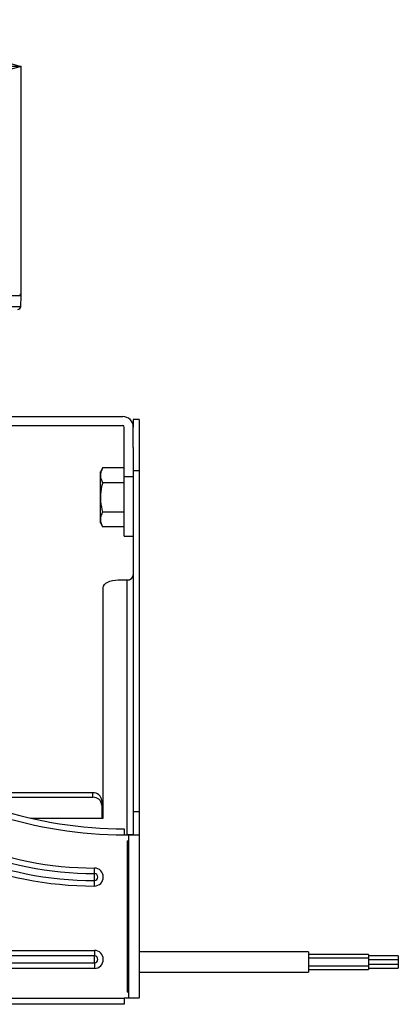
# Model space of a CAD drawing. Extents: x 25 to 435, y 25 to 312.
# Drawn here: x 114 to 139, y 80 to 146 of the extents above; entities that cross this region are included whole.
import ezdxf

# ---------------------------------------------------------------- set-up
doc = ezdxf.new("R2010")
doc.units = 0
doc.header["$LTSCALE"] = 5
doc.header["$PDSIZE"] = -1
doc.linetypes.add('SLD-実線', pattern=[0])
doc.layers.get('0').update_dxf_attribs({"linetype": 'CONTINUOUS'})
doc.layers.get('DEFPOINTS').update_dxf_attribs({"linetype": 'CONTINUOUS'})
doc.layers.add('寸法', color=7, linetype='SLD-実線')
doc.styles.add('SLDTEXTSTYLE1', font='MS UI Gothic.ttf')
doc.dimstyles.new('承認図5', dxfattribs={"dimtxt": 2.5, "dimasz": 2, "dimexe": 0, "dimexo": 0.0625, "dimgap": 0.5, "dimtad": 1, "dimdec": 0, "dimlfac": 5, "dimrnd": 1e-09, "dimzin": 12, "dimtxsty": 'SLDTEXTSTYLE1', "dimblk1": 'OPEN30', "dimblk2": 'OPEN30', "dimsah": 1, "dimcen": 0.1, "dimclrd": 256, "dimclre": 256, "dimclrt": 256, "dimazin": 3, "dimtfac": 1, "dimtdec": 0, "dimtmove": 0, "dimatfit": 3, "dimtolj": 1, "dimtzin": 12})

# ---------------------------------------------------------------- blocks, each defined once
blk = doc.blocks.new('_OPEN30')
at = {"color": 0, "linetype": 'BYBLOCK'}
for p, q in [((-1, 0.267949), (0, 0)), ((0, 0), (-1, -0.267949)), ((0, 0), (-1, 0))]:
    blk.add_line(p, q, dxfattribs=at)
blk = doc.blocks.new('*D134')
at = {"layer": 'DEFPOINTS', "color": 0}
for p in [(113.638, 142.487), (62.811, 127.151), (113.638, 127.151)]:
    blk.add_point(p, dxfattribs=at)
at = {"layer": '寸法'}
for p, q in [((62.811, 127.214), (62.811, 142.487)), ((64.811, 142.487), (111.638, 142.487)), ((113.638, 127.214), (113.638, 142.487))]:
    blk.add_line(p, q, dxfattribs=at)
at = {"layer": '寸法', "xscale": 2, "yscale": 2, "zscale": 2, "rotation": 180}
blk.add_blockref('_OPEN30', (62.811, 142.487), dxfattribs=at)
at = {"layer": '寸法', "xscale": 2, "yscale": 2, "zscale": 2}
blk.add_blockref('_OPEN30', (113.638, 142.487), dxfattribs=at)
at = {"layer": '寸法', "insert": (88.299, 145.487), "char_height": 2.5, "attachment_point": 2, "style": 'SLDTEXTSTYLE1'}
blk.add_mtext('\\A1;%%c254', dxfattribs=at)

msp = doc.modelspace()

# ---------------------------------------------------------------- linework, layer by layer
for p, q in [((113.638, 127.151), (110.734, 127.151)), ((113.613, 126.448), (113.638, 127.151)), ((107.472, 126.448), (113.613, 126.448)), ((93.828, 119.095), (120.424, 119.095)), ((93.828, 118.495), (120.424, 118.495)), ((120.524, 115.095), (120.524, 118.395)), ((121.524, 118.895), (121.124, 118.895)), ((121.124, 118.895), (121.124, 118.395)), ((121.124, 117.018), (121.124, 118.395)), ((121.524, 118.895), (121.524, 115.498)), ((121.124, 117.018), (121.124, 115.498)), ((119.076, 115.658), (118.924, 115.395)), ((118.924, 115.167), (118.924, 115.395)), ((118.924, 113.695), (118.924, 115.167)), ((120.524, 115.658), (119.076, 115.658)), ((120.524, 115.095), (121.124, 115.095)), ((120.524, 111.108), (120.524, 115.095)), ((121.124, 115.498), (121.524, 115.498)), ((121.124, 115.498), (121.124, 92.707)), ((121.524, 115.498), (121.524, 92.707)), ((120.524, 114.676), (119.076, 114.676)), ((118.924, 112.223), (118.924, 113.695)), ((120.524, 112.713), (119.076, 112.713)), ((118.924, 111.995), (118.924, 112.223)), ((118.924, 111.995), (119.076, 111.732)), ((120.524, 111.732), (119.076, 111.732)), ((120.524, 111.108), (121.124, 111.108)), ((120.524, 111.107), (120.524, 111.108)), ((120.524, 111.107), (121.124, 111.107)), ((120.124, 108.177), (120.724, 108.177)), ((120.724, 91.155), (120.724, 108.177)), ((119.124, 92.277), (119.124, 107.677)), ((118.424, 93.963), (109.246, 93.963)), ((109.942, 93.663), (118.424, 93.663)), ((118.424, 93.663), (118.424, 93.963)), ((119.024, 93.443), (119.024, 93.143)), ((119.024, 93.143), (119.024, 92.277)), ((114.25, 92.277), (119.124, 92.277)), ((121.124, 92.707), (121.124, 91.162)), ((121.124, 92.707), (121.524, 92.707)), ((121.524, 92.707), (121.524, 91.159)), ((120.524, 91.555), (120.524, 91.155)), ((120.524, 91.155), (120.824, 91.155)), ((120.824, 90.755), (120.824, 91.155)), ((120.824, 91.155), (121.457, 91.155)), ((121.524, 91.159), (121.524, 80.298)), ((120.724, 90.755), (120.824, 90.755)), ((120.724, 90.755), (120.724, 80.635)), ((120.824, 80.635), (120.824, 90.755)), ((118.524, 88.566), (118.524, 88.935)), ((118.524, 88.104), (118.524, 88.566)), ((118.524, 87.735), (118.524, 88.104)), ((103.724, 83.435), (118.524, 83.435)), ((118.524, 83.066), (103.724, 83.066)), ((118.524, 83.435), (118.524, 83.066)), ((118.524, 82.604), (118.524, 83.066)), ((132.824, 83.347), (121.524, 83.347)), ((132.824, 83.347), (132.824, 82.318)), ((136.824, 83.171), (132.824, 83.171)), ((136.824, 82.911), (132.824, 82.911)), ((136.824, 83.171), (136.824, 82.911)), ((138.824, 83.071), (136.824, 83.071)), ((136.824, 82.911), (136.824, 82.536)), ((138.824, 83.071), (138.824, 82.846)), ((103.724, 82.604), (118.524, 82.604)), ((118.524, 82.235), (103.724, 82.235)), ((118.524, 82.604), (118.524, 82.235)), ((132.824, 82.411), (136.824, 82.411)), ((132.824, 82.318), (132.824, 81.975)), ((138.824, 82.811), (136.824, 82.811)), ((136.824, 82.536), (136.824, 82.411)), ((136.824, 82.511), (138.824, 82.511)), ((136.824, 82.411), (136.824, 82.277)), ((136.824, 82.277), (136.824, 82.152)), ((136.824, 82.252), (138.824, 82.252)), ((138.824, 82.846), (138.824, 82.811)), ((138.824, 82.811), (138.824, 82.586)), ((138.824, 82.586), (138.824, 82.511)), ((138.824, 82.511), (138.824, 82.327)), ((138.824, 82.327), (138.824, 82.252)), ((121.524, 81.975), (132.824, 81.975)), ((132.824, 82.152), (136.824, 82.152)), ((120.824, 80.635), (120.724, 80.635)), ((120.824, 80.235), (120.824, 80.635)), ((55.924, 80.235), (120.524, 80.235)), ((120.524, 79.835), (55.924, 79.835)), ((120.524, 80.235), (120.524, 79.835)), ((120.824, 80.235), (120.524, 80.235)), ((121.516, 80.235), (120.824, 80.235))]:
    msp.add_line(p, q)
at = {"flags": 128}
msp.add_lwpolyline([(119.124, 107.677), (119.144, 107.775), (119.201, 107.869), (119.293, 107.955), (119.417, 108.031), (119.569, 108.093), (119.742, 108.139), (119.929, 108.168), (120.124, 108.177)], dxfattribs=at)
for centre, radius, start, end in [((113.538, 127.155), 0.1, 358, 90), ((113.414, 126.455), 0.2, 270, 358), ((120.424, 118.395), 0.7, 0, 90), ((120.424, 118.395), 0.1, 0, 90), ((120.749, 108.552), 0.376, 266.18866, 355.59803), ((120.524, 119.17), 27.615, 234.04784, 270), ((120.524, 119.17), 28.015, 234.04784, 270), ((118.524, 111.335), 22.4, 225, 270), ((118.524, 111.335), 23.231, 225, 270), ((118.524, 111.335), 22.769, 225, 270), ((118.524, 111.335), 23.6, 225, 270), ((118.462, 93.4), 0.564, 4.40193, 93.81137), ((118.462, 93.1), 0.564, 4.40186, 93.81153), ((118.524, 88.335), 0.6, 270, 90), ((118.524, 88.335), 0.231, 270, 90), ((118.524, 82.835), 0.6, 270, 90), ((118.524, 82.835), 0.231, 270, 90)]:
    msp.add_arc(centre, radius, start, end)
msp.add_ellipse((120.824, 80.298), major_axis=(0.7, 0), ratio=0.57735, start_param=6.125649, end_param=6.283185)
for points, knots in [([(119.076, 115.658), (119.034, 115.578), (118.948, 115.417), (118.932, 115.251), (118.924, 115.167)], [0, 0, 0, 0, 0.495458, 1, 1, 1, 1]), ([(118.924, 115.167), (118.925, 115.155), (118.926, 115.067), (118.959, 114.901), (119.037, 114.752), (119.076, 114.676)], [0, 0, 0, 0, 0.070089, 0.530783, 1, 1, 1, 1]), ([(119.076, 114.676), (119.053, 114.594), (118.964, 114.274), (118.941, 113.942), (118.924, 113.695)], [0, 0, 0, 0, 0.25755, 1, 1, 1, 1]), ([(118.924, 113.695), (118.927, 113.606), (118.935, 113.273), (119.017, 112.95), (119.076, 112.713)], [0, 0, 0, 0, 0.268633, 1, 1, 1, 1]), ([(119.076, 112.713), (119.034, 112.634), (118.948, 112.473), (118.932, 112.307), (118.924, 112.223)], [0, 0, 0, 0, 0.495458, 1, 1, 1, 1]), ([(118.924, 112.223), (118.925, 112.211), (118.926, 112.123), (118.959, 111.957), (119.037, 111.807), (119.076, 111.732)], [0, 0, 0, 0, 0.070087, 0.530781, 1, 1, 1, 1]), ([(121.124, 91.162), (121.124, 91.161), (121.122, 91.16), (121.112, 91.159), (121.104, 91.158), (121.084, 91.157), (121.072, 91.157), (121.043, 91.156), (121.026, 91.156), (120.971, 91.155), (120.926, 91.155), (120.83, 91.155), (120.777, 91.155), (120.724, 91.155)], [0, 0, 0, 0, 0.125, 0.125, 0.25, 0.25, 0.375, 0.375, 0.5, 0.5, 0.75, 0.75, 1, 1, 1, 1]), ([(121.457, 91.155), (121.479, 91.155), (121.496, 91.155), (121.519, 91.156), (121.524, 91.157), (121.524, 91.159)], [0, 0, 0, 0, 0.5, 0.5, 1, 1, 1, 1])]:
    msp.add_open_spline(points, degree=3, knots=knots)

# ---------------------------------------------------------------- dimensions: what is measured, and where the dimension line sits
at = {"layer": '寸法'}
dim = msp.add_linear_dim(base=(113.638, 142.487), p1=(62.811, 127.151), p2=(113.638, 127.151), text='%%c<>', dimstyle='承認図5', override={"dimscale": 1, "dimtix": 0, "dimtofl": 1, "dimtmove": 0, "dimatfit": 1}, dxfattribs=at)
dim.commit()
dim.dimension.update_dxf_attribs({"geometry": '*D134', "text_midpoint": (88.299, 142.487), "dimtype": 128})

doc.saveas('drawing.dxf')
